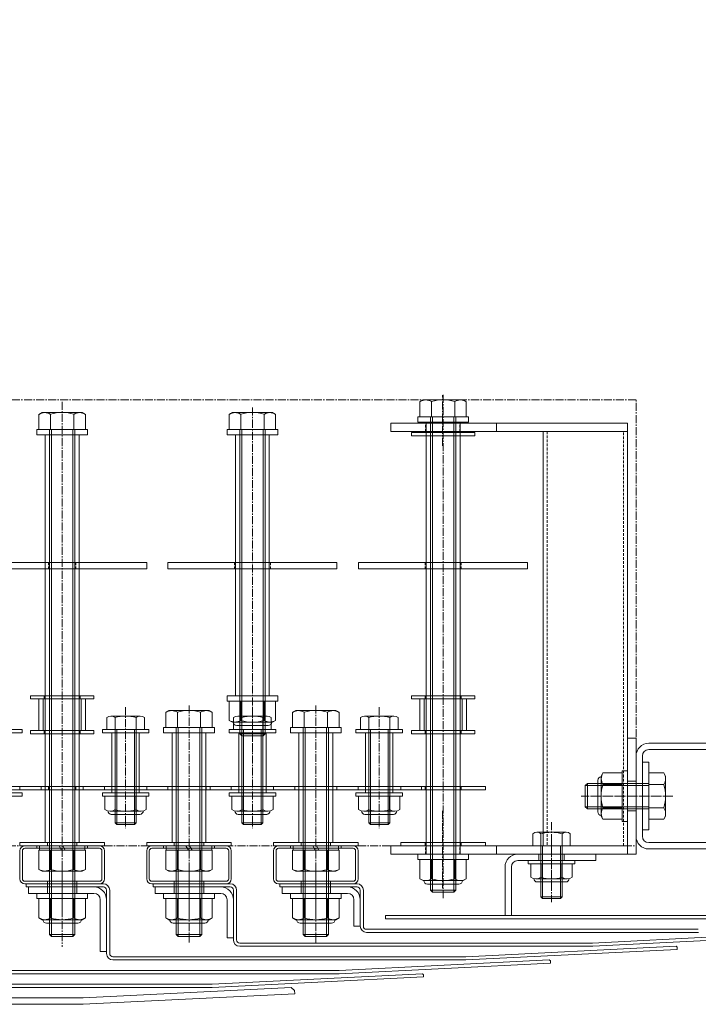
# Model space of a CAD drawing. Units: millimetres. Extents: x 0 to 14053, y -3115 to 3589.
# Drawn here: x 11383 to 11704, y -2845 to -2379 of the extents above; entities that cross this region are included whole.
import ezdxf

# ---------------------------------------------------------------- set-up
doc = ezdxf.new("R2010")
doc.units = ezdxf.units.MM
doc.header["$LTSCALE"] = 0.2
doc.header["$PDMODE"] = 67
doc.linetypes.add('CENTER2', pattern=[28.575, 19.05, -3.175, 3.175, -3.175])
doc.linetypes.add('HIDDEN', pattern=[9.525, 6.35, -3.175])
for name, color, linetype, lineweight in [('(KE)ねじ・ボルトナット・アンカーボルト', 2, 'Continuous', 13), ('(KE)ブラケット(可動・固定)', 7, 'Continuous', 13), ('(KE)ホルダー', 2, 'Continuous', 13), ('(KE)ホルダーボルト', 2, 'Continuous', 13), ('(KE)ホルダー角パイプ', 6, 'Continuous', 13), ('(KE)寸法', 7, 'Continuous', 9), ('(KE)本体(パネル・カバー・ジョイントPL)', 3, 'Continuous', 13)]:
    doc.layers.add(name, color=color, linetype=linetype, lineweight=lineweight)
doc.styles.add('(K)文字_異尺度_H3.0-1.0', font='MS Gothic.ttf', dxfattribs={"height": 3})
doc.dimstyles.new('kaneso異尺度対応_H3.0(YH)', dxfattribs={"dimscale": 6, "dimtxt": 3, "dimasz": 5, "dimexe": 0, "dimexo": 3, "dimgap": 1, "dimtad": 1, "dimdec": 1, "dimdsep": 46, "dimtxsty": '(K)文字_異尺度_H3.0-1.0', "dimblk": 'DOTSMALL', "dimcen": 0, "dimclrt": 2, "dimadec": 1, "dimazin": 0, "dimtfac": 1, "dimtdec": 1, "dimtmove": 1, "dimatfit": 3, "dimldrblk": 'DOTSMALL', "dimfxl": 1, "dimtfill": 1, "dimlwd": 9, "dimlwe": 9, "dimarcsym": 0})

# ---------------------------------------------------------------- blocks, each defined once
blk = doc.blocks.new('_DotSmall')
at = {"color": 0, "linetype": 'ByBlock', "const_width": 0.5}
blk.add_lwpolyline([(-0.0625, 0, 1), (0.0625, 0, 1)], format="xyb", close=True, dxfattribs=at)
blk = doc.blocks.new('*D23')
at = {"layer": '(KE)寸法', "color": 0, "lineweight": 9, "transparency": 16777216}
for p, q in [((10348.4, -2437.5), (10348.4, -2125.68)), ((10348.4, -2125.68), (12098.4, -2125.68)), ((12098.4, -2437.5), (12098.4, -2125.68))]:
    blk.add_line(p, q, dxfattribs=at)
at = {"layer": 'Defpoints', "color": 0, "transparency": 16777216}
for p in [(12098.4, -2125.68), (10348.4, -2587.5), (12098.4, -2587.5)]:
    blk.add_point(p, dxfattribs=at)
at = {"layer": '(KE)寸法', "color": 0, "lineweight": 9, "transparency": 16777216, "xscale": 250, "yscale": 250, "zscale": 250, "rotation": 180}
blk.add_blockref('_DotSmall', (10348.4, -2125.68), dxfattribs=at)
at = {"layer": '(KE)寸法', "color": 0, "lineweight": 9, "transparency": 16777216, "xscale": 250, "yscale": 250, "zscale": 250}
blk.add_blockref('_DotSmall', (12098.4, -2125.68), dxfattribs=at)
at = {"layer": '(KE)寸法', "color": 2, "transparency": 16777216, "insert": (11223.4, -2000.68), "char_height": 150, "attachment_point": 5, "style": '(K)文字_異尺度_H3.0-1.0', "bg_fill": 3, "box_fill_scale": 1.1, "bg_fill_color": 256, "bg_fill_true_color": 13158600, "bg_fill_transparency": 0}
blk.add_mtext('1750', dxfattribs=at)

msp = doc.modelspace()

# ---------------------------------------------------------------- linework, layer by layer
at = {"layer": '(KE)ねじ・ボルトナット・アンカーボルト'}
for p, q in [((11668.4, -2734.49), (11668.4, -2758.49)), ((11670.9, -2734.49), (11668.4, -2734.49)), ((11670.9, -2734.49), (11670.9, -2758.49)), ((11656.79, -2739.04), (11656.79, -2753.94)), ((11658.4, -2736.99), (11659.25, -2735.52)), ((11658.4, -2755.99), (11658.4, -2736.99)), ((11659.25, -2735.52), (11668.4, -2735.52)), ((11668.4, -2757.46), (11668.4, -2735.52)), ((11659.25, -2741.01), (11668.4, -2741.01)), ((11659.25, -2751.98), (11668.4, -2751.98)), ((11658.4, -2755.99), (11659.25, -2757.46)), ((11659.25, -2757.46), (11668.4, -2757.46)), ((11670.9, -2758.49), (11668.4, -2758.49)), ((11645.9, -2776.99), (11623.9, -2776.99)), ((11623.9, -2778.49), (11623.9, -2776.99)), ((11645.9, -2778.49), (11623.9, -2778.49)), ((11625.1, -2784.85), (11625.1, -2778.49)), ((11644.7, -2778.49), (11625.1, -2778.49)), ((11630, -2784.85), (11630, -2778.49)), ((11639.8, -2784.85), (11639.8, -2778.49)), ((11644.7, -2784.85), (11644.7, -2778.49)), ((11645.9, -2778.49), (11645.9, -2776.99)), ((11627.55, -2785.59), (11642.25, -2785.59)), ((11641.65, -2787.11), (11628.15, -2787.11)), ((11415.4, -2792.49), (11391.4, -2792.49)), ((11391.4, -2792.49), (11391.4, -2794.99)), ((11415.4, -2794.99), (11391.4, -2794.99)), ((11392.43, -2794.99), (11414.37, -2794.99)), ((11392.43, -2804.14), (11392.43, -2794.99)), ((11397.92, -2804.14), (11397.92, -2794.99)), ((11408.89, -2804.14), (11408.89, -2794.99)), ((11414.37, -2804.14), (11414.37, -2794.99)), ((11415.4, -2792.49), (11415.4, -2794.99)), ((11475.4, -2792.49), (11451.4, -2792.49)), ((11451.4, -2792.49), (11451.4, -2794.99)), ((11475.4, -2794.99), (11451.4, -2794.99)), ((11452.43, -2794.99), (11474.37, -2794.99)), ((11452.43, -2804.14), (11452.43, -2794.99)), ((11457.92, -2804.14), (11457.92, -2794.99)), ((11468.89, -2804.14), (11468.89, -2794.99)), ((11474.37, -2804.14), (11474.37, -2794.99)), ((11475.4, -2792.49), (11475.4, -2794.99)), ((11535.4, -2792.49), (11511.4, -2792.49)), ((11511.4, -2792.49), (11511.4, -2794.99)), ((11535.4, -2794.99), (11511.4, -2794.99)), ((11512.43, -2794.99), (11534.37, -2794.99)), ((11512.43, -2804.14), (11512.43, -2794.99)), ((11517.92, -2804.14), (11517.92, -2794.99)), ((11528.89, -2804.14), (11528.89, -2794.99)), ((11534.37, -2804.14), (11534.37, -2794.99)), ((11535.4, -2792.49), (11535.4, -2794.99)), ((11393.9, -2804.99), (11392.43, -2804.14)), ((11412.9, -2804.99), (11414.37, -2804.14)), ((11453.9, -2804.99), (11452.43, -2804.14)), ((11472.9, -2804.99), (11474.37, -2804.14)), ((11513.9, -2804.99), (11512.43, -2804.14)), ((11532.9, -2804.99), (11534.37, -2804.14)), ((11393.9, -2804.99), (11412.9, -2804.99)), ((11410.85, -2806.6), (11395.95, -2806.6)), ((11453.9, -2804.99), (11472.9, -2804.99)), ((11470.85, -2806.6), (11455.95, -2806.6)), ((11513.9, -2804.99), (11532.9, -2804.99)), ((11530.85, -2806.6), (11515.95, -2806.6))]:
    msp.add_line(p, q, dxfattribs=at)
for centre, radius, start, end in [((11658.49, -2739.04), 1.7, 90, 180), ((11664.86, -2738.76), 6.47, 150, 175.6157), ((11663.81, -2738.09), 5.41, 181.8072, 212.5771), ((11676.55, -2746.49), 18.15, 162.412, 197.588), ((11663.81, -2754.89), 5.41, 147.4229, 178.1928), ((11658.49, -2753.94), 1.7, 180, 270), ((11664.86, -2754.22), 6.47, 184.3842, 210), ((11627.55, -2781.18), 4.41, 236.2941, 303.7059), ((11628.15, -2785.51), 1.6, 178.8019, 270), ((11634.9, -2769.11), 16.55, 252.7745, 287.2255), ((11642.25, -2781.18), 4.41, 236.2941, 303.7059), ((11641.65, -2785.51), 1.6, 270, 1.1981), ((11395.67, -2798.53), 6.47, 240, 265.6158), ((11395, -2799.58), 5.41, 271.8072, 302.5771), ((11403.4, -2786.84), 18.15, 252.412, 287.588), ((11411.8, -2799.58), 5.41, 237.4229, 268.1928), ((11411.13, -2798.53), 6.47, 274.3843, 300), ((11455.67, -2798.54), 6.47, 240, 265.6158), ((11455, -2799.58), 5.41, 271.8072, 302.5771), ((11463.4, -2786.84), 18.15, 252.412, 287.588), ((11471.8, -2799.58), 5.41, 237.4229, 268.1928), ((11471.13, -2798.54), 6.47, 274.3843, 300), ((11515.67, -2798.54), 6.47, 240, 265.6158), ((11515, -2799.58), 5.41, 271.8072, 302.5771), ((11523.4, -2786.84), 18.15, 252.412, 287.588), ((11531.8, -2799.58), 5.41, 237.4229, 268.1928), ((11531.13, -2798.54), 6.47, 274.3843, 300), ((11395.95, -2804.9), 1.7, 180, 270), ((11410.85, -2804.9), 1.7, 270, 0), ((11455.95, -2804.9), 1.7, 180, 270), ((11470.85, -2804.9), 1.7, 270, 0), ((11515.95, -2804.9), 1.7, 180, 270), ((11530.85, -2804.9), 1.7, 270, 0)]:
    msp.add_arc(centre, radius, start, end, dxfattribs=at)
at = {"layer": '(KE)ブラケット(可動・固定)'}
for p, q in [((11758.9, -2721.49), (11680.9, -2721.49)), ((11758.9, -2724.49), (11680.9, -2724.49)), ((11674.9, -2727.49), (11674.9, -2765.49)), ((11677.9, -2727.49), (11677.9, -2765.49)), ((11677.9, -2729.99), (11677.9, -2762.99)), ((11680.9, -2730.49), (11677.9, -2730.49)), ((11677.9, -2730.49), (11677.9, -2762.49)), ((11680.9, -2730.49), (11680.9, -2762.49)), ((11688.05, -2735.52), (11680.9, -2735.52)), ((11680.9, -2735.52), (11680.9, -2757.46)), ((11688.9, -2736.99), (11688.05, -2735.52)), ((11688.9, -2755.99), (11688.9, -2736.99)), ((11650.9, -2741.44), (11651.85, -2740.49)), ((11650.9, -2741.44), (11650.9, -2751.54)), ((11680.9, -2741.44), (11650.9, -2741.44)), ((11680.9, -2740.49), (11651.85, -2740.49)), ((11651.85, -2740.49), (11651.85, -2752.49)), ((11688.05, -2741.01), (11680.9, -2741.01)), ((11680.9, -2751.54), (11650.9, -2751.54)), ((11651.85, -2752.49), (11650.9, -2751.54)), ((11680.9, -2752.49), (11651.85, -2752.49)), ((11688.05, -2751.98), (11680.9, -2751.98)), ((11688.05, -2757.46), (11680.9, -2757.46)), ((11688.9, -2755.99), (11688.05, -2757.46)), ((11680.9, -2762.49), (11677.9, -2762.49)), ((11680.9, -2768.49), (11758.9, -2768.49)), ((11680.9, -2771.49), (11758.9, -2771.49))]:
    msp.add_line(p, q, dxfattribs=at)
at = {"layer": '(KE)ブラケット(可動・固定)', "linetype": 'CENTER2'}
msp.add_line((11648.88, -2746.49), (11692.27, -2746.49), dxfattribs=at)
at = {"layer": '(KE)ブラケット(可動・固定)'}
for centre, radius, start, end in [((11680.9, -2727.49), 6, 90, 180), ((11680.9, -2727.49), 3, 90, 180), ((11682.44, -2738.76), 6.47, 4.3843, 30), ((11683.49, -2738.09), 5.41, 327.4229, 358.1928), ((11670.75, -2746.49), 18.15, 342.412, 17.588), ((11683.49, -2754.89), 5.41, 1.8072, 32.5771), ((11682.44, -2754.22), 6.47, 330, 355.6158), ((11680.9, -2765.49), 6, 180, 270), ((11680.9, -2765.49), 3, 180, 270)]:
    msp.add_arc(centre, radius, start, end, dxfattribs=at)
at = {"layer": '(KE)ホルダー', "linetype": 'CENTER2'}
for p, q in [((11583.4, -2580.75), (11583.4, -2556.81)), ((11653.32, -2746.49), (11689.78, -2746.49)), ((11583.4, -2753.51), (11583.4, -2790.03)), ((11634.9, -2758.85), (11634.9, -2796.61))]:
    msp.add_line(p, q, dxfattribs=at)
at = {"layer": '(KE)ホルダー'}
for p, q in [((11558.9, -2573.99), (11558.9, -2569.99)), ((11558.9, -2569.99), (11670.9, -2569.99)), ((11608.9, -2573.99), (11608.9, -2569.99)), ((11670.9, -2773.99), (11670.9, -2569.99)), ((11670.9, -2573.99), (11558.9, -2573.99)), ((11630.9, -2573.99), (11630.9, -2769.99)), ((11674.9, -2718.99), (11670.9, -2718.99)), ((11674.9, -2718.99), (11674.9, -2773.99)), ((11670.9, -2739.49), (11674.9, -2739.49)), ((11670.9, -2753.49), (11674.9, -2753.49)), ((11626.02, -2764.33), (11626.02, -2769.99)), ((11641.84, -2763.59), (11627.96, -2763.59)), ((11629.9, -2794.18), (11629.9, -2764.33)), ((11639.9, -2794.18), (11639.9, -2764.33)), ((11643.79, -2764.33), (11643.79, -2769.99)), ((11558.9, -2769.99), (11558.9, -2773.99)), ((11670.9, -2769.99), (11558.9, -2769.99)), ((11608.9, -2773.99), (11608.9, -2769.99)), ((11643.79, -2769.99), (11626.02, -2769.99)), ((11630.71, -2769.99), (11630.71, -2794.99)), ((11639.09, -2769.99), (11639.09, -2794.99)), ((11558.9, -2773.99), (11674.9, -2773.99)), ((11630.71, -2794.99), (11629.9, -2794.18)), ((11629.9, -2794.18), (11639.9, -2794.18)), ((11630.71, -2794.99), (11639.09, -2794.99)), ((11639.09, -2794.99), (11639.9, -2794.18))]:
    msp.add_line(p, q, dxfattribs=at)
at = {"layer": '(KE)ホルダー', "linetype": 'HIDDEN'}
for p, q in [((11575.3, -2573.99), (11575.3, -2569.99)), ((11591.5, -2573.99), (11591.5, -2569.99)), ((11632.9, -2573.99), (11632.9, -2769.99)), ((11668.9, -2769.99), (11668.9, -2573.99)), ((11575.3, -2773.99), (11575.3, -2769.99)), ((11591.5, -2773.99), (11591.5, -2769.99))]:
    msp.add_line(p, q, dxfattribs=at)
at = {"layer": '(KE)ホルダー', "linetype": 'CENTER2'}
msp.add_lwpolyline([(10771.9, -2769.99), (11674.9, -2769.99), (11674.9, -2558.99), (10771.9, -2558.99)], close=True, dxfattribs=at)
at = {"layer": '(KE)ホルダー'}
for centre, radius, start, end in [((11627.96, -2766.5), 2.91, 48.1239, 131.8763), ((11634.9, -2780.78), 17.19, 73.0903, 106.9097), ((11641.84, -2766.5), 2.91, 48.1237, 131.8761)]:
    msp.add_arc(centre, radius, start, end, dxfattribs=at)
at = {"layer": '(KE)ホルダーボルト', "linetype": 'CENTER2'}
for p, q in [((11583.62, -2556.64), (11583.62, -2794.7)), ((11403.4, -2559.88), (11403.4, -2817.84)), ((11493.4, -2562.64), (11493.4, -2725.63)), ((11433.4, -2704.35), (11433.4, -2761.61)), ((11463.4, -2703.64), (11463.4, -2815.7)), ((11493.4, -2704.35), (11493.4, -2761.61)), ((11523.4, -2703.64), (11523.4, -2815.7)), ((11553.4, -2704.35), (11553.4, -2761.61))]:
    msp.add_line(p, q, dxfattribs=at)
at = {"layer": '(KE)ホルダーボルト'}
for p, q in [((11574.12, -2558.99), (11572.65, -2559.84)), ((11572.65, -2559.84), (11572.65, -2566.99)), ((11574.12, -2558.99), (11593.12, -2558.99)), ((11578.13, -2559.84), (11578.13, -2566.99)), ((11589.1, -2559.84), (11589.1, -2566.99)), ((11593.12, -2558.99), (11594.58, -2559.84)), ((11594.58, -2559.84), (11594.58, -2566.99)), ((11393.9, -2564.99), (11392.43, -2565.84)), ((11392.43, -2565.84), (11392.43, -2572.99)), ((11393.9, -2564.99), (11412.9, -2564.99)), ((11397.92, -2565.84), (11397.92, -2572.99)), ((11408.89, -2565.84), (11408.89, -2572.99)), ((11412.9, -2564.99), (11414.37, -2565.84)), ((11414.37, -2565.84), (11414.37, -2572.99)), ((11483.9, -2564.99), (11482.43, -2565.84)), ((11482.43, -2565.84), (11482.43, -2572.99)), ((11483.9, -2564.99), (11502.9, -2564.99)), ((11487.92, -2565.84), (11487.92, -2572.99)), ((11498.89, -2565.84), (11498.89, -2572.99)), ((11502.9, -2564.99), (11504.37, -2565.84)), ((11504.37, -2565.84), (11504.37, -2572.99)), ((11571.62, -2566.99), (11571.62, -2569.49)), ((11571.62, -2566.99), (11595.62, -2566.99)), ((11594.58, -2566.99), (11572.65, -2566.99)), ((11577.62, -2566.99), (11577.62, -2791.04)), ((11578.56, -2566.99), (11578.56, -2791.99)), ((11588.67, -2566.99), (11588.67, -2791.99)), ((11589.62, -2566.99), (11589.62, -2791.04)), ((11595.62, -2566.99), (11595.62, -2569.49)), ((11571.62, -2569.49), (11595.62, -2569.49)), ((11575.62, -2569.49), (11575.62, -2773.99)), ((11575.62, -2569.49), (11591.62, -2569.49)), ((11591.62, -2569.49), (11591.62, -2773.99)), ((11391.4, -2572.99), (11391.4, -2575.49)), ((11391.4, -2572.99), (11415.4, -2572.99)), ((11391.4, -2575.49), (11415.4, -2575.49)), ((11414.37, -2572.99), (11392.43, -2572.99)), ((11395.4, -2575.49), (11411.4, -2575.49)), ((11395.4, -2575.49), (11395.4, -2768.49)), ((11397.4, -2572.99), (11397.4, -2812.04)), ((11398.35, -2572.99), (11398.35, -2812.99)), ((11408.45, -2572.99), (11408.45, -2812.99)), ((11409.4, -2572.99), (11409.4, -2812.04)), ((11411.4, -2575.49), (11411.4, -2768.49)), ((11415.4, -2572.99), (11415.4, -2575.49)), ((11481.4, -2572.99), (11481.4, -2575.49)), ((11481.4, -2572.99), (11505.4, -2572.99)), ((11481.4, -2575.49), (11505.4, -2575.49)), ((11504.37, -2572.99), (11482.43, -2572.99)), ((11485.4, -2575.49), (11485.4, -2698.99)), ((11485.4, -2575.49), (11501.4, -2575.49)), ((11487.4, -2572.99), (11487.4, -2717.04)), ((11488.35, -2572.99), (11488.35, -2717.99)), ((11498.45, -2572.99), (11498.45, -2717.99)), ((11499.4, -2572.99), (11499.4, -2717.04)), ((11501.4, -2575.49), (11501.4, -2698.99)), ((11505.4, -2572.99), (11505.4, -2575.49)), ((11568.62, -2574.49), (11598.62, -2574.49)), ((11568.62, -2574.49), (11568.62, -2575.99)), ((11568.62, -2575.99), (11598.62, -2575.99)), ((11598.62, -2574.49), (11598.62, -2575.99)), ((11443.4, -2635.99), (11363.4, -2635.99)), ((11443.4, -2635.99), (11443.4, -2638.99)), ((11453.4, -2635.99), (11453.4, -2638.99)), ((11533.4, -2635.99), (11453.4, -2635.99)), ((11533.4, -2635.99), (11533.4, -2638.99)), ((11623.62, -2635.99), (11543.62, -2635.99)), ((11543.62, -2635.99), (11543.62, -2638.99)), ((11623.62, -2635.99), (11623.62, -2638.99)), ((11443.4, -2638.99), (11363.4, -2638.99)), ((11533.4, -2638.99), (11453.4, -2638.99)), ((11623.62, -2638.99), (11543.62, -2638.99)), ((11388.4, -2698.99), (11418.4, -2698.99)), ((11388.4, -2698.99), (11388.4, -2700.49)), ((11388.4, -2700.49), (11418.4, -2700.49)), ((11392.4, -2700.49), (11392.4, -2715.49)), ((11392.4, -2700.49), (11414.4, -2700.49)), ((11394.4, -2700.49), (11394.4, -2715.49)), ((11412.4, -2700.49), (11412.4, -2715.49)), ((11414.4, -2700.49), (11414.4, -2715.49)), ((11418.4, -2698.99), (11418.4, -2700.49)), ((11481.4, -2698.99), (11505.4, -2698.99)), ((11481.4, -2698.99), (11481.4, -2701.49)), ((11481.4, -2701.49), (11505.4, -2701.49)), ((11504.37, -2701.49), (11482.43, -2701.49)), ((11482.43, -2710.64), (11482.43, -2701.49)), ((11485.4, -2698.99), (11501.4, -2698.99)), ((11487.92, -2710.64), (11487.92, -2701.49)), ((11498.89, -2710.64), (11498.89, -2701.49)), ((11504.37, -2710.64), (11504.37, -2701.49)), ((11505.4, -2698.99), (11505.4, -2701.49)), ((11568.62, -2698.99), (11598.62, -2698.99)), ((11568.62, -2698.99), (11568.62, -2700.49)), ((11568.62, -2700.49), (11598.62, -2700.49)), ((11572.62, -2700.49), (11572.62, -2715.49)), ((11572.62, -2700.49), (11594.62, -2700.49)), ((11574.62, -2700.49), (11574.62, -2715.49)), ((11592.62, -2700.49), (11592.62, -2715.49)), ((11594.62, -2700.49), (11594.62, -2715.49)), ((11598.62, -2698.99), (11598.62, -2700.49)), ((11453.9, -2705.99), (11452.43, -2706.84)), ((11453.9, -2705.99), (11472.9, -2705.99)), ((11472.9, -2705.99), (11474.37, -2706.84)), ((11513.9, -2705.99), (11512.43, -2706.84)), ((11513.9, -2705.99), (11532.9, -2705.99)), ((11532.9, -2705.99), (11534.37, -2706.84)), ((11424.52, -2709.33), (11424.52, -2714.99)), ((11426.46, -2708.59), (11440.34, -2708.59)), ((11428.4, -2759.18), (11428.4, -2709.33)), ((11438.4, -2759.18), (11438.4, -2709.33)), ((11442.29, -2709.33), (11442.29, -2714.99)), ((11452.43, -2706.84), (11452.43, -2713.99)), ((11457.92, -2706.84), (11457.92, -2713.99)), ((11468.89, -2706.84), (11468.89, -2713.99)), ((11474.37, -2706.84), (11474.37, -2713.99)), ((11483.9, -2711.49), (11482.43, -2710.64)), ((11484.52, -2709.33), (11484.52, -2714.99)), ((11486.46, -2708.59), (11500.34, -2708.59)), ((11488.4, -2759.18), (11488.4, -2709.33)), ((11498.4, -2759.18), (11498.4, -2709.33)), ((11502.29, -2709.33), (11502.29, -2714.99)), ((11502.9, -2711.49), (11504.37, -2710.64)), ((11512.43, -2706.84), (11512.43, -2713.99)), ((11517.92, -2706.84), (11517.92, -2713.99)), ((11528.89, -2706.84), (11528.89, -2713.99)), ((11534.37, -2706.84), (11534.37, -2713.99)), ((11544.52, -2709.33), (11544.52, -2714.99)), ((11546.46, -2708.59), (11560.34, -2708.59)), ((11548.4, -2759.18), (11548.4, -2709.33)), ((11558.4, -2759.18), (11558.4, -2709.33)), ((11562.29, -2709.33), (11562.29, -2714.99)), ((11384.4, -2714.99), (11362.4, -2714.99)), ((11384.4, -2716.49), (11384.4, -2714.99)), ((11388.4, -2715.49), (11388.4, -2716.99)), ((11388.4, -2715.49), (11418.4, -2715.49)), ((11392.4, -2715.49), (11414.4, -2715.49)), ((11418.4, -2715.49), (11418.4, -2716.99)), ((11422.4, -2716.49), (11422.4, -2714.99)), ((11444.4, -2714.99), (11422.4, -2714.99)), ((11424.52, -2714.99), (11442.29, -2714.99)), ((11429.21, -2714.99), (11429.21, -2759.99)), ((11437.59, -2714.99), (11437.59, -2759.99)), ((11444.4, -2716.49), (11444.4, -2714.99)), ((11451.4, -2713.99), (11451.4, -2716.49)), ((11451.4, -2713.99), (11475.4, -2713.99)), ((11474.37, -2713.99), (11452.43, -2713.99)), ((11457.4, -2713.99), (11457.4, -2812.04)), ((11458.35, -2713.99), (11458.35, -2812.99)), ((11468.45, -2713.99), (11468.45, -2812.99)), ((11469.4, -2713.99), (11469.4, -2812.04)), ((11475.4, -2713.99), (11475.4, -2716.49)), ((11482.4, -2716.49), (11482.4, -2714.99)), ((11504.4, -2714.99), (11482.4, -2714.99)), ((11502.9, -2711.49), (11483.9, -2711.49)), ((11484.52, -2714.99), (11502.29, -2714.99)), ((11485.95, -2713.1), (11500.85, -2713.1)), ((11489.21, -2714.99), (11489.21, -2759.99)), ((11497.59, -2714.99), (11497.59, -2759.99)), ((11504.4, -2716.49), (11504.4, -2714.99)), ((11511.4, -2713.99), (11511.4, -2716.49)), ((11511.4, -2713.99), (11535.4, -2713.99)), ((11534.37, -2713.99), (11512.43, -2713.99)), ((11517.4, -2713.99), (11517.4, -2812.04)), ((11518.35, -2713.99), (11518.35, -2812.99)), ((11528.45, -2713.99), (11528.45, -2812.99)), ((11529.4, -2713.99), (11529.4, -2812.04)), ((11535.4, -2713.99), (11535.4, -2716.49)), ((11542.4, -2716.49), (11542.4, -2714.99)), ((11564.4, -2714.99), (11542.4, -2714.99)), ((11544.52, -2714.99), (11562.29, -2714.99)), ((11549.21, -2714.99), (11549.21, -2759.99)), ((11557.59, -2714.99), (11557.59, -2759.99)), ((11564.4, -2716.49), (11564.4, -2714.99)), ((11568.62, -2715.49), (11598.62, -2715.49)), ((11568.62, -2715.49), (11568.62, -2716.99)), ((11572.62, -2715.49), (11594.62, -2715.49)), ((11598.62, -2715.49), (11598.62, -2716.99)), ((11384.4, -2716.49), (11362.4, -2716.49)), ((11388.4, -2716.99), (11418.4, -2716.99)), ((11444.4, -2716.49), (11422.4, -2716.49)), ((11426.9, -2744.99), (11426.9, -2716.49)), ((11426.9, -2716.49), (11439.9, -2716.49)), ((11439.9, -2744.99), (11439.9, -2716.49)), ((11451.4, -2716.49), (11475.4, -2716.49)), ((11455.4, -2716.49), (11471.4, -2716.49)), ((11455.4, -2716.49), (11455.4, -2768.49)), ((11455.4, -2716.49), (11471.4, -2716.49)), ((11455.4, -2716.49), (11471.4, -2716.49)), ((11471.4, -2716.49), (11471.4, -2768.49)), ((11504.4, -2716.49), (11482.4, -2716.49)), ((11486.9, -2744.99), (11486.9, -2716.49)), ((11486.9, -2716.49), (11499.9, -2716.49)), ((11487.4, -2717.04), (11488.35, -2717.99)), ((11499.4, -2717.04), (11487.4, -2717.04)), ((11498.45, -2717.99), (11488.35, -2717.99)), ((11498.45, -2717.99), (11499.4, -2717.04)), ((11499.9, -2744.99), (11499.9, -2716.49)), ((11511.4, -2716.49), (11535.4, -2716.49)), ((11515.4, -2716.49), (11531.4, -2716.49)), ((11515.4, -2716.49), (11515.4, -2768.49)), ((11515.4, -2716.49), (11531.4, -2716.49)), ((11515.4, -2716.49), (11531.4, -2716.49)), ((11531.4, -2716.49), (11531.4, -2768.49)), ((11564.4, -2716.49), (11542.4, -2716.49)), ((11546.9, -2744.99), (11546.9, -2716.49)), ((11546.9, -2716.49), (11559.9, -2716.49)), ((11559.9, -2744.99), (11559.9, -2716.49)), ((11568.62, -2716.99), (11598.62, -2716.99)), ((11393.4, -2741.99), (11353.4, -2741.99)), ((11393.4, -2743.49), (11353.4, -2743.49)), ((11383.4, -2741.99), (11383.4, -2743.49)), ((11423.4, -2741.99), (11383.4, -2741.99)), ((11423.4, -2743.49), (11383.4, -2743.49)), ((11393.4, -2741.99), (11393.4, -2743.49)), ((11413.4, -2741.99), (11413.4, -2743.49)), ((11453.4, -2741.99), (11413.4, -2741.99)), ((11453.4, -2743.49), (11413.4, -2743.49)), ((11423.4, -2741.99), (11423.4, -2743.49)), ((11483.4, -2741.99), (11443.4, -2741.99)), ((11443.4, -2741.99), (11443.4, -2743.49)), ((11483.4, -2743.49), (11443.4, -2743.49)), ((11453.4, -2741.99), (11453.4, -2743.49)), ((11473.4, -2741.99), (11473.4, -2743.49)), ((11513.4, -2741.99), (11473.4, -2741.99)), ((11513.4, -2743.49), (11473.4, -2743.49)), ((11483.4, -2741.99), (11483.4, -2743.49)), ((11543.4, -2741.99), (11503.4, -2741.99)), ((11503.4, -2741.99), (11503.4, -2743.49)), ((11543.4, -2743.49), (11503.4, -2743.49)), ((11513.4, -2741.99), (11513.4, -2743.49)), ((11533.4, -2741.99), (11533.4, -2743.49)), ((11573.4, -2741.99), (11533.4, -2741.99)), ((11573.4, -2743.49), (11533.4, -2743.49)), ((11543.4, -2741.99), (11543.4, -2743.49)), ((11563.62, -2741.99), (11563.62, -2743.49)), ((11603.62, -2741.99), (11563.62, -2741.99)), ((11603.62, -2743.49), (11563.62, -2743.49)), ((11573.4, -2741.99), (11573.4, -2743.49)), ((11603.62, -2741.99), (11603.62, -2743.49)), ((11384.4, -2744.99), (11362.4, -2744.99)), ((11384.4, -2746.49), (11362.4, -2746.49)), ((11384.4, -2746.49), (11384.4, -2744.99)), ((11444.4, -2744.99), (11422.4, -2744.99)), ((11422.4, -2746.49), (11422.4, -2744.99)), ((11444.4, -2746.49), (11422.4, -2746.49)), ((11423.6, -2752.85), (11423.6, -2746.49)), ((11443.2, -2746.49), (11423.6, -2746.49)), ((11426.9, -2744.99), (11439.9, -2744.99)), ((11428.5, -2752.85), (11428.5, -2746.49)), ((11438.3, -2752.85), (11438.3, -2746.49)), ((11443.2, -2752.85), (11443.2, -2746.49)), ((11444.4, -2746.49), (11444.4, -2744.99)), ((11504.4, -2744.99), (11482.4, -2744.99)), ((11482.4, -2746.49), (11482.4, -2744.99)), ((11504.4, -2746.49), (11482.4, -2746.49)), ((11483.6, -2752.85), (11483.6, -2746.49)), ((11503.2, -2746.49), (11483.6, -2746.49)), ((11486.9, -2744.99), (11499.9, -2744.99)), ((11488.5, -2752.85), (11488.5, -2746.49)), ((11498.3, -2752.85), (11498.3, -2746.49)), ((11503.2, -2752.85), (11503.2, -2746.49)), ((11504.4, -2746.49), (11504.4, -2744.99)), ((11564.4, -2744.99), (11542.4, -2744.99)), ((11542.4, -2746.49), (11542.4, -2744.99)), ((11564.4, -2746.49), (11542.4, -2746.49)), ((11543.6, -2752.85), (11543.6, -2746.49)), ((11563.2, -2746.49), (11543.6, -2746.49)), ((11546.9, -2744.99), (11559.9, -2744.99)), ((11548.5, -2752.85), (11548.5, -2746.49)), ((11558.3, -2752.85), (11558.3, -2746.49)), ((11563.2, -2752.85), (11563.2, -2746.49)), ((11564.4, -2746.49), (11564.4, -2744.99)), ((11426.05, -2753.59), (11440.75, -2753.59)), ((11440.15, -2755.11), (11426.65, -2755.11)), ((11486.05, -2753.59), (11500.75, -2753.59)), ((11500.15, -2755.11), (11486.65, -2755.11)), ((11546.05, -2753.59), (11560.75, -2753.59)), ((11560.15, -2755.11), (11546.65, -2755.11)), ((11429.21, -2759.99), (11428.4, -2759.18)), ((11438.4, -2759.18), (11428.4, -2759.18)), ((11437.59, -2759.99), (11429.21, -2759.99)), ((11437.59, -2759.99), (11438.4, -2759.18)), ((11489.21, -2759.99), (11488.4, -2759.18)), ((11498.4, -2759.18), (11488.4, -2759.18)), ((11497.59, -2759.99), (11489.21, -2759.99)), ((11497.59, -2759.99), (11498.4, -2759.18)), ((11549.21, -2759.99), (11548.4, -2759.18)), ((11558.4, -2759.18), (11548.4, -2759.18)), ((11557.59, -2759.99), (11549.21, -2759.99)), ((11557.59, -2759.99), (11558.4, -2759.18)), ((11383.4, -2768.49), (11383.4, -2769.99)), ((11423.4, -2768.49), (11383.4, -2768.49)), ((11423.4, -2769.99), (11383.4, -2769.99)), ((11392.43, -2771.99), (11414.37, -2771.99)), ((11392.43, -2781.14), (11392.43, -2771.99)), ((11392.65, -2771.99), (11392.65, -2769.99)), ((11414.15, -2769.99), (11392.65, -2769.99)), ((11414.15, -2771.99), (11392.65, -2771.99)), ((11395.4, -2768.49), (11411.4, -2768.49)), ((11397.92, -2781.14), (11397.92, -2771.99)), ((11403.11, -2771.99), (11401.96, -2769.99)), ((11404.84, -2771.99), (11403.69, -2769.99)), ((11408.89, -2781.14), (11408.89, -2771.99)), ((11414.15, -2771.99), (11414.15, -2769.99)), ((11414.37, -2781.14), (11414.37, -2771.99)), ((11423.4, -2768.49), (11423.4, -2769.99)), ((11443.4, -2768.49), (11443.4, -2769.99)), ((11483.4, -2768.49), (11443.4, -2768.49)), ((11483.4, -2769.99), (11443.4, -2769.99)), ((11452.43, -2771.99), (11474.37, -2771.99)), ((11452.43, -2781.14), (11452.43, -2771.99)), ((11452.65, -2771.99), (11452.65, -2769.99)), ((11474.15, -2769.99), (11452.65, -2769.99)), ((11474.15, -2771.99), (11452.65, -2771.99)), ((11455.4, -2768.49), (11471.4, -2768.49)), ((11457.92, -2781.14), (11457.92, -2771.99)), ((11463.11, -2771.99), (11461.96, -2769.99)), ((11464.84, -2771.99), (11463.69, -2769.99)), ((11468.89, -2781.14), (11468.89, -2771.99)), ((11474.15, -2771.99), (11474.15, -2769.99)), ((11474.37, -2781.14), (11474.37, -2771.99)), ((11483.4, -2768.49), (11483.4, -2769.99)), ((11503.4, -2768.49), (11503.4, -2769.99)), ((11543.4, -2768.49), (11503.4, -2768.49)), ((11543.4, -2769.99), (11503.4, -2769.99)), ((11512.43, -2771.99), (11534.37, -2771.99)), ((11512.43, -2781.14), (11512.43, -2771.99)), ((11512.65, -2771.99), (11512.65, -2769.99)), ((11534.15, -2769.99), (11512.65, -2769.99)), ((11534.15, -2771.99), (11512.65, -2771.99)), ((11515.4, -2768.49), (11531.4, -2768.49)), ((11517.92, -2781.14), (11517.92, -2771.99)), ((11523.11, -2771.99), (11521.96, -2769.99)), ((11524.84, -2771.99), (11523.69, -2769.99)), ((11528.89, -2781.14), (11528.89, -2771.99)), ((11534.15, -2771.99), (11534.15, -2769.99)), ((11534.37, -2781.14), (11534.37, -2771.99)), ((11543.4, -2768.49), (11543.4, -2769.99)), ((11563.62, -2768.49), (11563.62, -2769.99)), ((11603.62, -2768.49), (11563.62, -2768.49)), ((11603.62, -2769.99), (11563.62, -2769.99)), ((11603.62, -2768.49), (11603.62, -2769.99)), ((11571.62, -2773.99), (11595.62, -2773.99)), ((11571.62, -2773.99), (11571.62, -2776.49)), ((11571.62, -2776.49), (11595.62, -2776.49)), ((11594.58, -2776.49), (11572.65, -2776.49)), ((11572.65, -2785.64), (11572.65, -2776.49)), ((11575.62, -2773.99), (11591.62, -2773.99)), ((11578.13, -2785.64), (11578.13, -2776.49)), ((11589.1, -2785.64), (11589.1, -2776.49)), ((11594.58, -2785.64), (11594.58, -2776.49)), ((11595.62, -2773.99), (11595.62, -2776.49)), ((11393.9, -2781.99), (11392.43, -2781.14)), ((11412.9, -2781.99), (11414.37, -2781.14)), ((11453.9, -2781.99), (11452.43, -2781.14)), ((11472.9, -2781.99), (11474.37, -2781.14)), ((11513.9, -2781.99), (11512.43, -2781.14)), ((11532.9, -2781.99), (11534.37, -2781.14)), ((11393.9, -2781.99), (11412.9, -2781.99)), ((11453.9, -2781.99), (11472.9, -2781.99)), ((11513.9, -2781.99), (11532.9, -2781.99)), ((11574.12, -2786.49), (11572.65, -2785.64)), ((11593.12, -2786.49), (11594.58, -2785.64)), ((11593.12, -2786.49), (11574.12, -2786.49)), ((11576.17, -2788.1), (11591.07, -2788.1)), ((11577.62, -2791.04), (11578.56, -2791.99)), ((11589.62, -2791.04), (11577.62, -2791.04)), ((11588.67, -2791.99), (11578.56, -2791.99)), ((11588.67, -2791.99), (11589.62, -2791.04)), ((11409.4, -2812.04), (11397.4, -2812.04)), ((11397.4, -2812.04), (11398.35, -2812.99)), ((11408.45, -2812.99), (11398.35, -2812.99)), ((11408.45, -2812.99), (11409.4, -2812.04)), ((11457.4, -2812.04), (11458.35, -2812.99)), ((11469.4, -2812.04), (11457.4, -2812.04)), ((11468.45, -2812.99), (11458.35, -2812.99)), ((11468.45, -2812.99), (11469.4, -2812.04)), ((11517.4, -2812.04), (11518.35, -2812.99)), ((11529.4, -2812.04), (11517.4, -2812.04)), ((11528.45, -2812.99), (11518.35, -2812.99)), ((11528.45, -2812.99), (11529.4, -2812.04))]:
    msp.add_line(p, q, dxfattribs=at)
at = {"layer": '(KE)ホルダーボルト', "linetype": 'HIDDEN'}
for p, q in [((11396.9, -2635.99), (11396.9, -2638.99)), ((11409.9, -2635.99), (11409.9, -2638.99)), ((11484.9, -2635.99), (11484.9, -2638.99)), ((11501.9, -2635.99), (11501.9, -2638.99)), ((11575.12, -2635.99), (11575.12, -2638.99)), ((11592.12, -2635.99), (11592.12, -2638.99)), ((11394.9, -2698.99), (11394.9, -2700.49)), ((11411.9, -2698.99), (11411.9, -2700.49)), ((11575.12, -2698.99), (11575.12, -2700.49)), ((11592.12, -2698.99), (11592.12, -2700.49)), ((11394.9, -2715.49), (11394.9, -2716.99)), ((11411.9, -2715.49), (11411.9, -2716.99)), ((11575.12, -2715.49), (11575.12, -2716.99)), ((11592.12, -2715.49), (11592.12, -2716.99)), ((11396.9, -2741.99), (11396.9, -2743.49)), ((11409.9, -2741.99), (11409.9, -2743.49)), ((11426.9, -2741.99), (11426.9, -2743.49)), ((11439.9, -2741.99), (11439.9, -2743.49)), ((11471.45, -2741.99), (11471.45, -2743.49)), ((11486.9, -2741.99), (11486.9, -2743.49)), ((11499.9, -2741.99), (11499.9, -2743.49)), ((11531.45, -2741.99), (11531.45, -2743.49)), ((11546.9, -2741.99), (11546.9, -2743.49)), ((11559.9, -2741.99), (11559.9, -2743.49)), ((11575.12, -2741.99), (11575.12, -2743.49)), ((11592.12, -2741.99), (11592.12, -2743.49)), ((11396.4, -2768.49), (11396.4, -2769.99)), ((11410.4, -2768.49), (11410.4, -2769.99)), ((11456.4, -2768.49), (11456.4, -2769.99)), ((11470.4, -2768.49), (11470.4, -2769.99)), ((11516.4, -2768.49), (11516.4, -2769.99)), ((11530.4, -2768.49), (11530.4, -2769.99)), ((11575.12, -2768.49), (11575.12, -2769.99)), ((11592.12, -2768.49), (11592.12, -2769.99))]:
    msp.add_line(p, q, dxfattribs=at)
at = {"layer": '(KE)ホルダーボルト'}
for centre, radius, start, end in [((11575.88, -2565.45), 6.47, 94.3842, 120), ((11575.22, -2564.4), 5.41, 57.4229, 88.1928), ((11583.62, -2577.14), 18.15, 72.412, 107.588), ((11592.01, -2564.4), 5.41, 91.8072, 122.5771), ((11591.35, -2565.45), 6.47, 60, 85.6157), ((11395.67, -2571.45), 6.47, 94.3842, 120), ((11395, -2570.4), 5.41, 57.4229, 88.1928), ((11403.4, -2583.14), 18.15, 72.412, 107.588), ((11411.8, -2570.4), 5.41, 91.8072, 122.5771), ((11411.13, -2571.45), 6.47, 60, 85.6157), ((11485.67, -2571.45), 6.47, 94.3842, 120), ((11485, -2570.4), 5.41, 57.4229, 88.1928), ((11493.4, -2583.14), 18.15, 72.412, 107.588), ((11501.8, -2570.4), 5.41, 91.8072, 122.5771), ((11501.13, -2571.45), 6.47, 60, 85.6157), ((11455.67, -2712.45), 6.47, 94.3842, 120), ((11455, -2711.4), 5.41, 57.4229, 88.1928), ((11463.4, -2724.14), 18.15, 72.412, 107.588), ((11471.8, -2711.4), 5.41, 91.8072, 122.5771), ((11471.13, -2712.45), 6.47, 60, 85.6157), ((11515.67, -2712.45), 6.47, 94.3842, 120), ((11515, -2711.4), 5.41, 57.4229, 88.1928), ((11523.4, -2724.14), 18.15, 72.412, 107.588), ((11531.8, -2711.4), 5.41, 91.8072, 122.5771), ((11531.13, -2712.45), 6.47, 60, 85.6157), ((11426.46, -2711.5), 2.91, 48.1239, 131.8763), ((11433.4, -2725.78), 17.19, 73.0903, 106.9097), ((11440.34, -2711.5), 2.91, 48.1237, 131.8761), ((11485.67, -2705.04), 6.47, 240, 265.6157), ((11485.95, -2711.4), 1.7, 180, 270), ((11486.46, -2711.5), 2.91, 48.1239, 131.8763), ((11485, -2706.08), 5.41, 271.8072, 302.5771), ((11493.4, -2693.34), 18.15, 252.412, 287.588), ((11493.4, -2725.78), 17.19, 73.0903, 106.9097), ((11500.34, -2711.5), 2.91, 48.1237, 131.8761), ((11501.8, -2706.08), 5.41, 237.4229, 268.1928), ((11500.85, -2711.4), 1.7, 270, 0), ((11501.13, -2705.04), 6.47, 274.3842, 300), ((11546.46, -2711.5), 2.91, 48.1239, 131.8763), ((11553.4, -2725.78), 17.19, 73.0903, 106.9097), ((11560.34, -2711.5), 2.91, 48.1237, 131.8761), ((11426.05, -2749.18), 4.41, 236.2941, 303.7059), ((11433.4, -2737.11), 16.55, 252.7745, 287.2255), ((11440.75, -2749.18), 4.41, 236.2941, 303.7059), ((11486.05, -2749.18), 4.41, 236.2941, 303.7059), ((11493.4, -2737.11), 16.55, 252.7745, 287.2255), ((11500.75, -2749.18), 4.41, 236.2941, 303.7059), ((11546.05, -2749.18), 4.41, 236.2941, 303.7059), ((11553.4, -2737.11), 16.55, 252.7745, 287.2255), ((11560.75, -2749.18), 4.41, 236.2941, 303.7059), ((11426.65, -2753.51), 1.6, 178.8019, 270), ((11440.15, -2753.51), 1.6, 270, 1.1981), ((11486.65, -2753.51), 1.6, 178.8019, 270), ((11500.15, -2753.51), 1.6, 270, 1.1981), ((11546.65, -2753.51), 1.6, 178.8019, 270), ((11560.15, -2753.51), 1.6, 270, 1.1981), ((11395.67, -2775.54), 6.47, 240, 265.6158), ((11395, -2776.58), 5.41, 271.8072, 302.5771), ((11403.4, -2763.84), 18.15, 252.412, 287.588), ((11411.8, -2776.58), 5.41, 237.4229, 268.1928), ((11411.13, -2775.54), 6.47, 274.3843, 300), ((11455.67, -2775.54), 6.47, 240, 265.6158), ((11455, -2776.58), 5.41, 271.8072, 302.5771), ((11463.4, -2763.84), 18.15, 252.412, 287.588), ((11471.8, -2776.58), 5.41, 237.4229, 268.1928), ((11471.13, -2775.54), 6.47, 274.3843, 300), ((11515.67, -2775.54), 6.47, 240, 265.6158), ((11515, -2776.58), 5.41, 271.8072, 302.5771), ((11523.4, -2763.84), 18.15, 252.412, 287.588), ((11531.8, -2776.58), 5.41, 237.4229, 268.1928), ((11531.13, -2775.54), 6.47, 274.3843, 300), ((11575.88, -2780.04), 6.47, 240, 265.6157), ((11575.22, -2781.08), 5.41, 271.8072, 302.5771), ((11583.62, -2768.34), 18.15, 252.412, 287.588), ((11592.01, -2781.08), 5.41, 237.4229, 268.1928), ((11591.35, -2780.04), 6.47, 274.3842, 300), ((11576.17, -2786.4), 1.7, 180, 270), ((11591.07, -2786.4), 1.7, 270, 0)]:
    msp.add_arc(centre, radius, start, end, dxfattribs=at)
at = {"layer": '(KE)ホルダー角パイプ', "linetype": 'CENTER2'}
msp.add_line((11634.9, -2765.64), (11634.9, -2785.34), dxfattribs=at)
at = {"layer": '(KE)ホルダー角パイプ'}
for p, q in [((11421, -2769.99), (11385.8, -2769.99)), ((11421, -2771.19), (11385.8, -2771.19)), ((11391.4, -2771.19), (11391.4, -2769.99)), ((11415.4, -2771.19), (11415.4, -2769.99)), ((11481, -2769.99), (11445.8, -2769.99)), ((11481, -2771.19), (11445.8, -2771.19)), ((11451.4, -2771.19), (11451.4, -2769.99)), ((11475.4, -2771.19), (11475.4, -2769.99)), ((11541, -2769.99), (11505.8, -2769.99)), ((11541, -2771.19), (11505.8, -2771.19)), ((11511.4, -2771.19), (11511.4, -2769.99)), ((11535.4, -2771.19), (11535.4, -2769.99)), ((11383.4, -2785.59), (11383.4, -2772.39)), ((11384.6, -2785.59), (11384.6, -2772.39)), ((11422.2, -2772.39), (11422.2, -2785.59)), ((11423.4, -2772.39), (11423.4, -2785.59)), ((11443.4, -2785.59), (11443.4, -2772.39)), ((11444.6, -2785.59), (11444.6, -2772.39)), ((11482.2, -2772.39), (11482.2, -2785.59)), ((11483.4, -2772.39), (11483.4, -2785.59)), ((11503.4, -2785.59), (11503.4, -2772.39)), ((11504.6, -2785.59), (11504.6, -2772.39)), ((11542.2, -2772.39), (11542.2, -2785.59)), ((11543.4, -2772.39), (11543.4, -2785.59)), ((11618.9, -2773.99), (11655.9, -2773.99)), ((11628.9, -2773.99), (11628.9, -2776.99)), ((11640.9, -2773.99), (11640.9, -2776.99)), ((11655.9, -2776.99), (11655.9, -2773.99)), ((11612.9, -2779.99), (11612.9, -2803)), ((11615.9, -2779.99), (11615.9, -2803)), ((11618.9, -2776.99), (11655.9, -2776.99)), ((11421, -2786.79), (11385.8, -2786.79)), ((11421, -2787.99), (11385.8, -2787.99)), ((11396.4, -2787.99), (11396.4, -2786.79)), ((11410.4, -2787.99), (11410.4, -2786.79)), ((11481, -2786.79), (11445.8, -2786.79)), ((11481, -2787.99), (11445.8, -2787.99)), ((11456.4, -2787.99), (11456.4, -2786.79)), ((11470.4, -2787.99), (11470.4, -2786.79)), ((11541, -2786.79), (11505.8, -2786.79)), ((11541, -2787.99), (11505.8, -2787.99)), ((11516.4, -2787.99), (11516.4, -2786.79)), ((11530.4, -2787.99), (11530.4, -2786.79)), ((11612.9, -2803), (11615.9, -2803))]:
    msp.add_line(p, q, dxfattribs=at)
for centre, radius, start, end in [((11385.8, -2772.39), 2.4, 90, 180), ((11385.8, -2772.39), 1.2, 90, 180), ((11421, -2772.39), 2.4, 0, 90), ((11421, -2772.39), 1.2, 0, 90), ((11445.8, -2772.39), 2.4, 90, 180), ((11445.8, -2772.39), 1.2, 90, 180), ((11481, -2772.39), 2.4, 0, 90), ((11481, -2772.39), 1.2, 0, 90), ((11505.8, -2772.39), 2.4, 90, 180), ((11505.8, -2772.39), 1.2, 90, 180), ((11541, -2772.39), 2.4, 0, 90), ((11541, -2772.39), 1.2, 0, 90), ((11618.9, -2779.99), 6, 90, 180), ((11618.9, -2779.99), 3, 90, 180), ((11385.8, -2785.59), 2.4, 180, 270), ((11385.8, -2785.59), 1.2, 180, 270), ((11421, -2785.59), 1.2, 270, 0), ((11421, -2785.59), 2.4, 270, 0), ((11445.8, -2785.59), 2.4, 180, 270), ((11445.8, -2785.59), 1.2, 180, 270), ((11481, -2785.59), 1.2, 270, 0), ((11481, -2785.59), 2.4, 270, 0), ((11505.8, -2785.59), 2.4, 180, 270), ((11505.8, -2785.59), 1.2, 180, 270), ((11541, -2785.59), 1.2, 270, 0), ((11541, -2785.59), 2.4, 270, 0)]:
    msp.add_arc(centre, radius, start, end, dxfattribs=at)
at = {"layer": '(KE)本体(パネル・カバー・ジョイントPL)', "linetype": 'CENTER2'}
for p, q in [((11403.4, -2801.49), (11403.4, -2781.02)), ((11463.4, -2801.49), (11463.4, -2781.03)), ((11523.4, -2803.99), (11523.4, -2781.03))]:
    msp.add_line(p, q, dxfattribs=at)
at = {"layer": '(KE)本体(パネル・カバー・ジョイントPL)'}
for p, q in [((11386.4, -2789.49), (11386.4, -2787.99)), ((11422.9, -2787.99), (11386.4, -2787.99)), ((11422.9, -2789.49), (11386.4, -2789.49)), ((11387.4, -2789.49), (11387.4, -2792.49)), ((11396.4, -2792.49), (11396.4, -2787.99)), ((11410.4, -2792.49), (11410.4, -2787.99)), ((11446.4, -2789.49), (11446.4, -2787.99)), ((11482.9, -2787.99), (11446.4, -2787.99)), ((11482.9, -2789.49), (11446.4, -2789.49)), ((11447.4, -2789.49), (11447.4, -2792.49)), ((11456.4, -2792.49), (11456.4, -2787.99)), ((11470.4, -2792.49), (11470.4, -2787.99)), ((11506.4, -2789.49), (11506.4, -2787.99)), ((11542.9, -2787.99), (11506.4, -2787.99)), ((11542.9, -2789.49), (11506.4, -2789.49)), ((11507.4, -2789.49), (11507.4, -2792.49)), ((11516.4, -2792.49), (11516.4, -2787.99)), ((11530.4, -2792.49), (11530.4, -2787.99)), ((11418.4, -2792.49), (11387.4, -2792.49)), ((11424.4, -2790.99), (11424.4, -2820.99)), ((11425.9, -2820.99), (11425.9, -2790.99)), ((11478.4, -2792.49), (11447.4, -2792.49)), ((11484.4, -2814.5), (11484.4, -2790.99)), ((11485.9, -2790.99), (11485.9, -2814.5)), ((11538.4, -2792.49), (11507.4, -2792.49)), ((11544.4, -2808), (11544.4, -2790.99)), ((11545.9, -2808), (11545.9, -2790.99)), ((11421.4, -2795.49), (11421.4, -2819.99)), ((11481.4, -2795.49), (11481.4, -2813.49)), ((11541.4, -2795.49), (11541.4, -2807.99)), ((11556.4, -2804.5), (11556.4, -2803)), ((11764.4, -2803), (11556.4, -2803)), ((11764.4, -2804.5), (11556.4, -2804.5)), ((11544.4, -2807.99), (11541.4, -2807.99)), ((11484.4, -2813.49), (11481.4, -2813.49)), ((11547.4, -2809.5), (11704.33, -2809.5)), ((11547.4, -2811), (11704.4, -2811)), ((11753.83, -2811.03), (11654.33, -2816)), ((11754.4, -2812.5), (11654.4, -2817.5)), ((11487.4, -2816), (11654.32, -2816)), ((11487.4, -2817.5), (11654.4, -2817.5)), ((11693.83, -2817.52), (11594.41, -2822.49)), ((11694.35, -2818), (11693.83, -2817.52)), ((11694.4, -2819), (11694.35, -2818)), ((11424.4, -2819.99), (11421.4, -2819.99)), ((11427.4, -2822.49), (11594.41, -2822.49)), ((11694.4, -2819), (11594.4, -2824)), ((11427.4, -2823.99), (11594.4, -2823.99)), ((11634.4, -2825.5), (11534.4, -2830.5)), ((11633.83, -2824.03), (11534.41, -2829)), ((11634.35, -2824.5), (11633.83, -2824.03)), ((11634.4, -2825.5), (11634.35, -2824.5)), ((11367.4, -2829), (11534.41, -2829)), ((11367.4, -2830.5), (11534.4, -2830.5)), ((11574.4, -2832), (11474.4, -2837)), ((11573.83, -2830.53), (11474.41, -2835.5)), ((11574.35, -2831), (11573.83, -2830.53)), ((11574.4, -2832), (11574.35, -2831)), ((11307.4, -2835.5), (11474.41, -2835.5)), ((11307.4, -2837), (11474.4, -2837)), ((11511.75, -2837.08), (11413.33, -2842)), ((11513.33, -2838.5), (11511.75, -2837.08)), ((11513.4, -2840), (11413.4, -2845)), ((11513.4, -2840), (11513.33, -2838.5)), ((11413.4, -2845), (11033.4, -2845)), ((11413.33, -2842), (11033.48, -2842))]:
    msp.add_line(p, q, dxfattribs=at)
for centre, radius, start, end in [((11418.4, -2795.49), 6, 0, 90), ((11422.9, -2790.99), 3, 0, 90), ((11422.9, -2790.99), 1.5, 0, 90), ((11478.4, -2795.49), 6, 0, 90), ((11482.9, -2790.99), 3, 0, 90), ((11482.9, -2790.99), 1.5, 0, 90), ((11538.4, -2795.49), 6, 0, 90), ((11542.9, -2790.99), 3, 0, 90), ((11542.9, -2790.99), 1.5, 0, 90), ((11418.4, -2795.49), 3, 0, 90), ((11478.4, -2795.49), 3, 0, 90), ((11538.4, -2795.49), 3, 0, 90), ((11547.4, -2808), 3, 180, 270), ((11547.4, -2808), 1.5, 180, 270), ((11487.4, -2814.5), 3, 180, 270), ((11487.4, -2814.5), 1.5, 180, 270), ((11427.4, -2820.99), 3, 180, 270), ((11427.4, -2820.99), 1.5, 180, 270)]:
    msp.add_arc(centre, radius, start, end, dxfattribs=at)

# ---------------------------------------------------------------- next in the draw order: dimensions: what is measured, and where the dimension line sits
at = {"layer": '(KE)寸法'}
dim = msp.add_linear_dim(base=(12098.4, -2125.68), p1=(10348.4, -2587.5), p2=(12098.4, -2587.5), dimstyle='kaneso異尺度対応_H3.0(YH)', dxfattribs=at)
dim.commit()
dim.dimension.update_dxf_attribs({"geometry": '*D23', "text_midpoint": (11223.4, -2000.68)})

doc.saveas('drawing.dxf')
